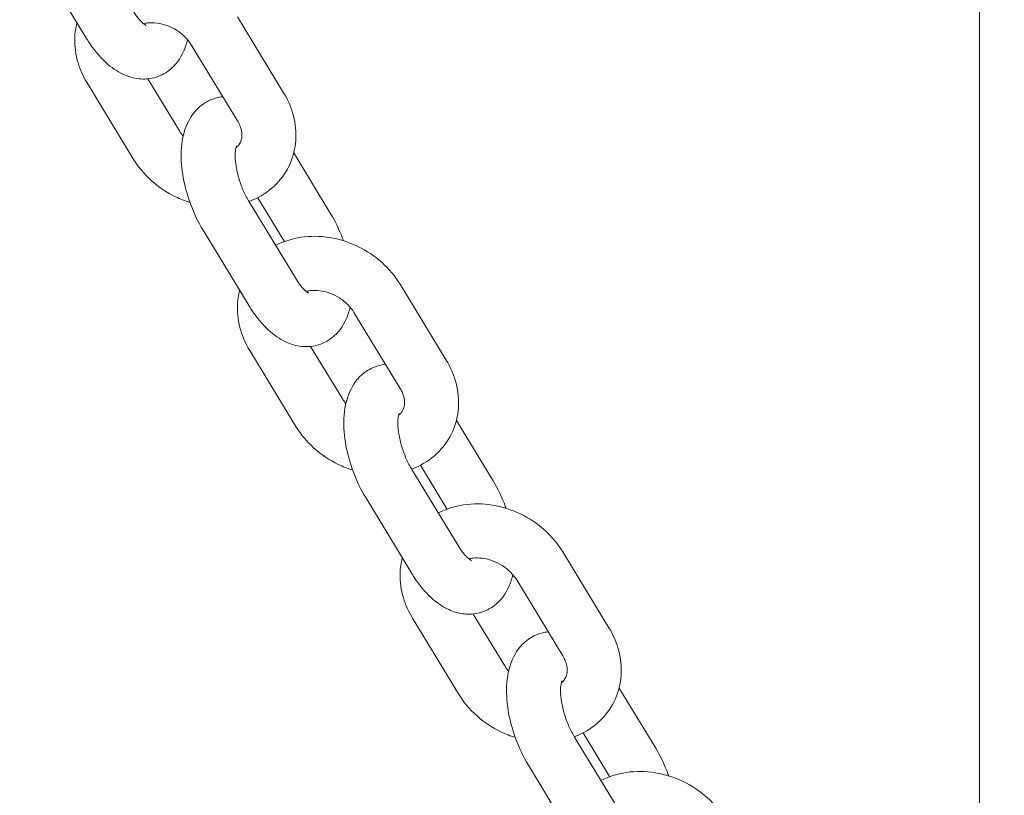
# Model space of a CAD drawing. Units: millimetres. Extents: x 144 to 17944, y 127 to 27207.
# Drawn here: x 10558 to 10668, y 8489 to 8575 of the extents above; entities that cross this region are included whole.
import ezdxf

# ---------------------------------------------------------------- set-up
doc = ezdxf.new("R2010")
doc.units = ezdxf.units.MM
doc.layers.add('Urządzenia', color=2, linetype='Continuous', lineweight=15)
doc.layers.add('wymiary 100', color=5, linetype='Continuous')
doc.layers.add('wymiary 100 strefy', color=5, linetype='Continuous')
doc.styles.get("Standard").update_dxf_attribs({"font": 'arial.ttf'})
doc.dimstyles.new('FK_rzuty 100_m$0', dxfattribs={"dimscale": 100, "dimtxt": 2.5, "dimasz": 2.5, "dimexe": 1.25, "dimexo": 0.625, "dimtad": 1, "dimlfac": 0.001, "dimrnd": 0.01, "dimzin": 1, "dimdsep": 46, "dimtxsty": 'Standard', "dimblk": 'OBLIQUE', "dimblk1": 'ARCHTICK', "dimblk2": 'OBLIQUE', "dimcen": 2.5, "dimadec": 0, "dimazin": 0, "dimtfac": 1, "dimtmove": 0, "dimatfit": 3, "dimfxl": 1, "dimarcsym": 0})
doc.dimstyles.new('FK_rzuty 100_STREFY', dxfattribs={"dimscale": 100, "dimtxt": 4, "dimasz": 2.5, "dimexe": 1.25, "dimexo": 0.625, "dimgap": 1, "dimtad": 1, "dimdec": 1, "dimlfac": 0.001, "dimrnd": 0.01, "dimzin": 1, "dimdsep": 46, "dimtxsty": 'Standard', "dimblk": 'OBLIQUE', "dimcen": 2.5, "dimadec": 0, "dimazin": 0, "dimtfac": 1, "dimtdec": 1, "dimtmove": 0, "dimatfit": 3, "dimfxl": 1, "dimarcsym": 0})

# ---------------------------------------------------------------- blocks, each defined once
blk = doc.blocks.new('_Oblique')
at = {"color": 0, "linetype": 'ByBlock', "lineweight": -2}
blk.add_line((-0.5, -0.5), (0.5, 0.5), dxfattribs=at)
blk = doc.blocks.new('*D11')
at = {"layer": 'Defpoints', "color": 0, "transparency": 16777216}
for p in [(4147.86, 9903.4), (13225.77, 7092.85), (13225.77, 662.74)]:
    blk.add_point(p, dxfattribs=at)
at = {"layer": 'wymiary 100 strefy', "color": 0, "lineweight": -2, "transparency": 16777216}
for p, q in [((4147.86, 9840.9), (4147.86, 537.74)), ((13225.77, 7030.35), (13225.77, 537.74)), ((4147.86, 662.74), (13225.77, 662.74))]:
    blk.add_line(p, q, dxfattribs=at)
at = {"layer": 'wymiary 100 strefy', "color": 0, "lineweight": -2, "transparency": 16777216, "xscale": 200, "yscale": 200, "zscale": 200, "rotation": 180}
blk.add_blockref('_Oblique', (4147.86, 662.74), dxfattribs=at)
at = {"layer": 'wymiary 100 strefy', "color": 0, "lineweight": -2, "transparency": 16777216, "xscale": 200, "yscale": 200, "zscale": 200}
blk.add_blockref('_Oblique', (13225.77, 662.74), dxfattribs=at)
at = {"layer": 'wymiary 100 strefy', "color": 0, "transparency": 16777216, "insert": (8686.82, 915.91), "char_height": 300, "attachment_point": 5}
blk.add_mtext('9.10 m', dxfattribs=at)
blk = doc.blocks.new('*D12')
at = {"layer": 'Defpoints', "color": 0, "transparency": 16777216}
for p in [(5209.53, 8897.4), (11725.77, 7086.85), (11725.77, 1260.66)]:
    blk.add_point(p, dxfattribs=at)
at = {"layer": 'wymiary 100', "color": 0, "linetype": 'ByBlock', "lineweight": -2, "transparency": 16777216}
for p, q in [((5209.53, 8834.9), (5209.53, 1135.66)), ((11725.77, 7024.35), (11725.77, 1135.66)), ((5209.53, 1260.66), (11725.77, 1260.66))]:
    blk.add_line(p, q, dxfattribs=at)
at = {"layer": 'wymiary 100', "color": 0, "lineweight": -2, "transparency": 16777216, "xscale": 250, "yscale": 250, "zscale": 250, "rotation": 180}
blk.add_blockref('_Oblique', (5209.53, 1260.66), dxfattribs=at)
at = {"layer": 'wymiary 100', "color": 0, "lineweight": -2, "transparency": 16777216, "xscale": 250, "yscale": 250, "zscale": 250}
blk.add_blockref('_Oblique', (11725.77, 1260.66), dxfattribs=at)
at = {"layer": 'wymiary 100', "color": 0, "transparency": 16777216, "insert": (8467.65, 1450.8), "char_height": 250, "attachment_point": 5}
blk.add_mtext('6.52', dxfattribs=at)
blk = doc.blocks.new('_ArchTick')
at = {"color": 0, "linetype": 'ByBlock', "const_width": 0.15}
blk.add_lwpolyline([(-0.5, -0.5), (0.5, 0.5)], dxfattribs=at)

msp = doc.modelspace()

# ---------------------------------------------------------------- linework, layer by layer
at = {"layer": 'Urządzenia'}
for p, q in [((10665.005, 8684.849), (10665.005, 7184.849)), ((10565.81, 8572.704), (10560.682, 8581.137)), ((10587.706, 8566.671), (10582.578, 8575.104)), ((10582.58, 8563.554), (10577.451, 8571.987)), ((10565.869, 8567.761), (10570.998, 8559.328)), ((10572.62, 8568.208), (10576.124, 8562.446)), ((10588.829, 8559.98), (10592.894, 8553.296)), ((10589.008, 8546.105), (10583.88, 8554.538)), ((10584.828, 8555.012), (10587.767, 8550.178)), ((10583.881, 8542.987), (10578.753, 8551.42)), ((10605.777, 8536.955), (10600.649, 8545.388)), ((10600.651, 8533.837), (10595.523, 8542.27)), ((10583.941, 8538.045), (10589.069, 8529.611)), ((10590.691, 8538.491), (10594.195, 8532.729)), ((10606.9, 8530.264), (10610.965, 8523.579)), ((10607.079, 8516.388), (10601.951, 8524.821)), ((10602.899, 8525.295), (10605.839, 8520.462)), ((10601.953, 8513.27), (10596.824, 8521.703)), ((10623.849, 8507.238), (10618.72, 8515.671)), ((10618.722, 8504.12), (10613.594, 8512.553)), ((10602.012, 8508.328), (10607.14, 8499.895)), ((10608.763, 8508.774), (10612.267, 8503.012)), ((10624.971, 8500.547), (10629.036, 8493.862)), ((10625.15, 8486.671), (10620.022, 8495.104)), ((10620.97, 8495.578), (10623.91, 8490.745)), ((10620.024, 8483.554), (10614.896, 8491.987))]:
    msp.add_line(p, q, dxfattribs=at)
for points, knots in [([(10572.422, 8574.146), (10572.422, 8574.146), (10572.422, 8574.146), (10572.417, 8574.148), (10572.363, 8574.173), (10572.188, 8574.295), (10572.065, 8574.395), (10571.767, 8574.686), (10571.589, 8574.888), (10571.25, 8575.333), (10571.092, 8575.566), (10570.937, 8575.821)], [8.65784883, 8.65784883, 8.65784883, 8.65784883, 8.66574667, 8.66574667, 8.84559391, 8.84559391, 9.03331597, 9.03331597, 9.24476752, 9.24476752, 9.42477796, 9.42477796, 9.42477796, 9.42477796]), ([(10564.747, 8574.452), (10564.602, 8573.889), (10564.521, 8573.31), (10564.473, 8571.803), (10564.604, 8570.874), (10565.105, 8569.208), (10565.445, 8568.46), (10565.869, 8567.761)], [2.39410104, 2.39410104, 2.39410104, 2.39410104, 2.58051251, 2.58051251, 2.87900382, 2.87900382, 3.14159265, 3.14159265, 3.14159265, 3.14159265]), ([(10577.451, 8571.987), (10577.272, 8572.283), (10577.04, 8572.579), (10576.493, 8573.126), (10576.181, 8573.377), (10575.502, 8573.808), (10575.136, 8573.989), (10574.389, 8574.261), (10574.009, 8574.354), (10573.275, 8574.448), (10572.921, 8574.45), (10572.441, 8574.395), (10572.289, 8574.367), (10572.146, 8574.332)], [0, 0, 0, 0, 0.2715525, 0.2715525, 0.537211, 0.537211, 0.8019926, 0.8019926, 1.0668793, 1.0668793, 1.3335653, 1.3335653, 1.4669932, 1.4669932, 1.4669932, 1.4669932]), ([(10577.022, 8572.576), (10576.92, 8572.124), (10576.779, 8571.676), (10576.249, 8570.483), (10575.742, 8569.734), (10574.511, 8568.783), (10573.936, 8568.493), (10572.771, 8568.188), (10572.192, 8568.155), (10571.016, 8568.275), (10570.434, 8568.456), (10569.175, 8569.035), (10568.545, 8569.489), (10567.227, 8570.693), (10566.579, 8571.498), (10565.94, 8572.492), (10565.875, 8572.598), (10565.81, 8572.704)], [1.3339299, 1.3339299, 1.3339299, 1.3339299, 1.512584, 1.512584, 1.8187661, 1.8187661, 2.0133137, 2.0133137, 2.1945332, 2.1945332, 2.4076793, 2.4076793, 2.7060732, 2.7060732, 3.0960697, 3.0960697, 3.1415927, 3.1415927, 3.1415927, 3.1415927]), ([(10578.753, 8551.42), (10578.218, 8552.3), (10577.758, 8553.256), (10577.023, 8555.211), (10576.744, 8556.208), (10576.378, 8558.213), (10576.294, 8559.219), (10576.384, 8561.225), (10576.561, 8562.228), (10577.326, 8563.95), (10577.834, 8564.698), (10579.065, 8565.65), (10579.639, 8565.939), (10580.478, 8566.159), (10580.718, 8566.201), (10580.955, 8566.225)], [3.1415927, 3.1415927, 3.1415927, 3.1415927, 3.518836, 3.518836, 3.8858552, 3.8858552, 4.2606375, 4.2606375, 4.6541767, 4.6541767, 4.9603588, 4.9603588, 5.1549064, 5.1549064, 5.230907, 5.230907, 5.230907, 5.230907]), ([(10583.854, 8554.58), (10584.218, 8554.715), (10584.574, 8554.875), (10585.756, 8555.507), (10586.52, 8556.102), (10587.746, 8557.491), (10588.222, 8558.269), (10588.87, 8559.934), (10589.045, 8560.817), (10589.102, 8562.63), (10588.971, 8563.558), (10588.47, 8565.225), (10588.131, 8565.973), (10587.706, 8566.671)], [4.7187016, 4.7187016, 4.7187016, 4.7187016, 4.8440375, 4.8440375, 5.150324, 5.150324, 5.4375578, 5.4375578, 5.7221052, 5.7221052, 6.0205965, 6.0205965, 6.2831853, 6.2831853, 6.2831853, 6.2831853]), ([(10582.412, 8560.561), (10582.451, 8560.591), (10582.487, 8560.622), (10582.76, 8560.872), (10582.908, 8561.11), (10583.048, 8561.568), (10583.078, 8561.76), (10583.075, 8562.279), (10583.009, 8562.633), (10582.781, 8563.19), (10582.69, 8563.372), (10582.58, 8563.554)], [4.9993515, 4.9993515, 4.9993515, 4.9993515, 5.0619007, 5.0619007, 5.4976101, 5.4976101, 5.756111, 5.756111, 6.1162075, 6.1162075, 6.2831853, 6.2831853, 6.2831853, 6.2831853]), ([(10583.88, 8554.538), (10583.662, 8554.896), (10583.452, 8555.296), (10583.066, 8556.162), (10582.893, 8556.63), (10582.611, 8557.563), (10582.503, 8558.029), (10582.365, 8558.884), (10582.331, 8559.276), (10582.324, 8559.922), (10582.345, 8560.184), (10582.404, 8560.552), (10582.44, 8560.672), (10582.473, 8560.757), (10582.48, 8560.771), (10582.48, 8560.771)], [3.1415927, 3.1415927, 3.1415927, 3.1415927, 3.3943893, 3.3943893, 3.6588243, 3.6588243, 3.9238154, 3.9238154, 4.1775257, 4.1775257, 4.4080389, 4.4080389, 4.6088965, 4.6088965, 4.704174, 4.704174, 4.704174, 4.704174]), ([(10570.998, 8559.328), (10571.541, 8558.435), (10572.224, 8557.623), (10573.815, 8556.195), (10574.729, 8555.585), (10576.222, 8554.866), (10576.753, 8554.657), (10577.296, 8554.489)], [3.14159265, 3.14159265, 3.14159265, 3.14159265, 3.47761678, 3.47761678, 3.82333818, 3.82333818, 4.00448944, 4.00448944, 4.00448944, 4.00448944]), ([(10592.894, 8553.296), (10593.429, 8552.416), (10593.889, 8551.46), (10594.292, 8550.388), (10594.321, 8550.308), (10594.35, 8550.227)], [0, 0, 0, 0, 0.37724339, 0.37724339, 0.40784474, 0.40784474, 0.40784474, 0.40784474]), ([(10600.649, 8545.388), (10600.106, 8546.281), (10599.423, 8547.093), (10597.832, 8548.521), (10596.918, 8549.131), (10594.953, 8550.077), (10593.901, 8550.411), (10591.767, 8550.756), (10590.685, 8550.77), (10588.652, 8550.461), (10587.697, 8550.161), (10586.819, 8549.704)], [0, 0, 0, 0, 0.3360241, 0.3360241, 0.6817455, 0.6817455, 1.0294278, 1.0294278, 1.3728833, 1.3728833, 1.6916256, 1.6916256, 1.6916256, 1.6916256]), ([(10590.493, 8544.429), (10590.493, 8544.429), (10590.493, 8544.429), (10590.489, 8544.431), (10590.435, 8544.456), (10590.259, 8544.578), (10590.136, 8544.678), (10589.839, 8544.969), (10589.66, 8545.171), (10589.322, 8545.617), (10589.163, 8545.85), (10589.008, 8546.105)], [8.65784883, 8.65784883, 8.65784883, 8.65784883, 8.66574667, 8.66574667, 8.84559391, 8.84559391, 9.03331597, 9.03331597, 9.24476752, 9.24476752, 9.42477796, 9.42477796, 9.42477796, 9.42477796]), ([(10582.818, 8544.736), (10582.673, 8544.172), (10582.592, 8543.593), (10582.545, 8542.086), (10582.675, 8541.157), (10583.177, 8539.491), (10583.516, 8538.743), (10583.941, 8538.045)], [2.39410104, 2.39410104, 2.39410104, 2.39410104, 2.58051251, 2.58051251, 2.87900382, 2.87900382, 3.14159265, 3.14159265, 3.14159265, 3.14159265]), ([(10595.523, 8542.27), (10595.343, 8542.566), (10595.111, 8542.862), (10594.565, 8543.409), (10594.252, 8543.66), (10593.573, 8544.092), (10593.207, 8544.272), (10592.461, 8544.545), (10592.081, 8544.637), (10591.346, 8544.731), (10590.992, 8544.733), (10590.512, 8544.678), (10590.36, 8544.651), (10590.218, 8544.615)], [0, 0, 0, 0, 0.2715525, 0.2715525, 0.537211, 0.537211, 0.8019926, 0.8019926, 1.0668793, 1.0668793, 1.3335653, 1.3335653, 1.4669932, 1.4669932, 1.4669932, 1.4669932]), ([(10595.093, 8542.86), (10594.991, 8542.407), (10594.85, 8541.959), (10594.32, 8540.766), (10593.813, 8540.018), (10592.582, 8539.066), (10592.007, 8538.776), (10590.842, 8538.472), (10590.263, 8538.438), (10589.088, 8538.558), (10588.505, 8538.739), (10587.247, 8539.318), (10586.616, 8539.773), (10585.298, 8540.977), (10584.65, 8541.782), (10584.012, 8542.776), (10583.946, 8542.881), (10583.881, 8542.987)], [1.3339299, 1.3339299, 1.3339299, 1.3339299, 1.512584, 1.512584, 1.8187661, 1.8187661, 2.0133137, 2.0133137, 2.1945332, 2.1945332, 2.4076793, 2.4076793, 2.7060732, 2.7060732, 3.0960697, 3.0960697, 3.1415927, 3.1415927, 3.1415927, 3.1415927]), ([(10601.925, 8524.863), (10602.29, 8524.999), (10602.645, 8525.158), (10603.827, 8525.791), (10604.591, 8526.385), (10605.817, 8527.774), (10606.293, 8528.553), (10606.941, 8530.218), (10607.116, 8531.101), (10607.173, 8532.913), (10607.043, 8533.842), (10606.541, 8535.508), (10606.202, 8536.256), (10605.777, 8536.955)], [4.7187016, 4.7187016, 4.7187016, 4.7187016, 4.8440375, 4.8440375, 5.150324, 5.150324, 5.4375578, 5.4375578, 5.7221052, 5.7221052, 6.0205965, 6.0205965, 6.2831853, 6.2831853, 6.2831853, 6.2831853]), ([(10596.824, 8521.703), (10596.289, 8522.583), (10595.829, 8523.539), (10595.094, 8525.495), (10594.815, 8526.491), (10594.449, 8528.496), (10594.365, 8529.502), (10594.456, 8531.509), (10594.633, 8532.511), (10595.398, 8534.233), (10595.905, 8534.981), (10597.136, 8535.933), (10597.711, 8536.223), (10598.55, 8536.442), (10598.789, 8536.484), (10599.027, 8536.508)], [3.1415927, 3.1415927, 3.1415927, 3.1415927, 3.518836, 3.518836, 3.8858552, 3.8858552, 4.2606375, 4.2606375, 4.6541767, 4.6541767, 4.9603588, 4.9603588, 5.1549064, 5.1549064, 5.230907, 5.230907, 5.230907, 5.230907]), ([(10600.483, 8530.844), (10600.522, 8530.875), (10600.558, 8530.905), (10600.831, 8531.156), (10600.979, 8531.393), (10601.12, 8531.852), (10601.15, 8532.043), (10601.146, 8532.562), (10601.08, 8532.917), (10600.853, 8533.474), (10600.762, 8533.655), (10600.651, 8533.837)], [4.9993515, 4.9993515, 4.9993515, 4.9993515, 5.0619007, 5.0619007, 5.4976101, 5.4976101, 5.756111, 5.756111, 6.1162075, 6.1162075, 6.2831853, 6.2831853, 6.2831853, 6.2831853]), ([(10601.951, 8524.821), (10601.733, 8525.179), (10601.523, 8525.58), (10601.138, 8526.446), (10600.964, 8526.913), (10600.682, 8527.846), (10600.575, 8528.312), (10600.436, 8529.168), (10600.403, 8529.56), (10600.395, 8530.205), (10600.416, 8530.468), (10600.476, 8530.835), (10600.512, 8530.955), (10600.544, 8531.04), (10600.551, 8531.054), (10600.551, 8531.054)], [3.1415927, 3.1415927, 3.1415927, 3.1415927, 3.3943893, 3.3943893, 3.6588243, 3.6588243, 3.9238154, 3.9238154, 4.1775257, 4.1775257, 4.4080389, 4.4080389, 4.6088965, 4.6088965, 4.704174, 4.704174, 4.704174, 4.704174]), ([(10589.069, 8529.611), (10589.612, 8528.718), (10590.295, 8527.906), (10591.886, 8526.478), (10592.8, 8525.868), (10594.293, 8525.149), (10594.825, 8524.94), (10595.368, 8524.772)], [3.14159265, 3.14159265, 3.14159265, 3.14159265, 3.47761678, 3.47761678, 3.82333818, 3.82333818, 4.00448944, 4.00448944, 4.00448944, 4.00448944]), ([(10610.965, 8523.579), (10611.5, 8522.699), (10611.96, 8521.743), (10612.363, 8520.672), (10612.393, 8520.591), (10612.422, 8520.51)], [0, 0, 0, 0, 0.37724339, 0.37724339, 0.40784474, 0.40784474, 0.40784474, 0.40784474]), ([(10618.72, 8515.671), (10618.177, 8516.565), (10617.494, 8517.377), (10615.903, 8518.805), (10614.989, 8519.414), (10613.024, 8520.36), (10611.972, 8520.694), (10609.838, 8521.039), (10608.756, 8521.053), (10606.723, 8520.744), (10605.768, 8520.444), (10604.89, 8519.988)], [0, 0, 0, 0, 0.3360241, 0.3360241, 0.6817455, 0.6817455, 1.0294278, 1.0294278, 1.3728833, 1.3728833, 1.6916256, 1.6916256, 1.6916256, 1.6916256]), ([(10608.565, 8514.712), (10608.565, 8514.712), (10608.565, 8514.712), (10608.56, 8514.714), (10608.506, 8514.739), (10608.331, 8514.861), (10608.207, 8514.961), (10607.91, 8515.253), (10607.731, 8515.454), (10607.393, 8515.9), (10607.234, 8516.133), (10607.079, 8516.388)], [8.65784883, 8.65784883, 8.65784883, 8.65784883, 8.66574667, 8.66574667, 8.84559391, 8.84559391, 9.03331597, 9.03331597, 9.24476752, 9.24476752, 9.42477796, 9.42477796, 9.42477796, 9.42477796]), ([(10600.889, 8515.019), (10600.744, 8514.455), (10600.664, 8513.877), (10600.616, 8512.369), (10600.747, 8511.441), (10601.248, 8509.774), (10601.587, 8509.026), (10602.012, 8508.328)], [2.39410104, 2.39410104, 2.39410104, 2.39410104, 2.58051251, 2.58051251, 2.87900382, 2.87900382, 3.14159265, 3.14159265, 3.14159265, 3.14159265]), ([(10613.594, 8512.553), (10613.414, 8512.849), (10613.182, 8513.146), (10612.636, 8513.692), (10612.323, 8513.943), (10611.644, 8514.375), (10611.278, 8514.555), (10610.532, 8514.828), (10610.152, 8514.92), (10609.417, 8515.015), (10609.064, 8515.016), (10608.583, 8514.962), (10608.431, 8514.934), (10608.289, 8514.899)], [0, 0, 0, 0, 0.2715525, 0.2715525, 0.537211, 0.537211, 0.8019926, 0.8019926, 1.0668793, 1.0668793, 1.3335653, 1.3335653, 1.4669932, 1.4669932, 1.4669932, 1.4669932]), ([(10613.165, 8513.143), (10613.062, 8512.69), (10612.922, 8512.242), (10612.392, 8511.05), (10611.884, 8510.301), (10610.654, 8509.349), (10610.079, 8509.06), (10608.913, 8508.755), (10608.334, 8508.721), (10607.159, 8508.842), (10606.577, 8509.022), (10605.318, 8509.601), (10604.688, 8510.056), (10603.37, 8511.26), (10602.722, 8512.065), (10602.083, 8513.059), (10602.017, 8513.164), (10601.953, 8513.27)], [1.3339299, 1.3339299, 1.3339299, 1.3339299, 1.512584, 1.512584, 1.8187661, 1.8187661, 2.0133137, 2.0133137, 2.1945332, 2.1945332, 2.4076793, 2.4076793, 2.7060732, 2.7060732, 3.0960697, 3.0960697, 3.1415927, 3.1415927, 3.1415927, 3.1415927]), ([(10619.997, 8495.146), (10620.361, 8495.282), (10620.717, 8495.442), (10621.898, 8496.074), (10622.663, 8496.668), (10623.889, 8498.057), (10624.364, 8498.836), (10625.012, 8500.501), (10625.187, 8501.384), (10625.245, 8503.196), (10625.114, 8504.125), (10624.613, 8505.792), (10624.273, 8506.54), (10623.849, 8507.238)], [4.7187016, 4.7187016, 4.7187016, 4.7187016, 4.8440375, 4.8440375, 5.150324, 5.150324, 5.4375578, 5.4375578, 5.7221052, 5.7221052, 6.0205965, 6.0205965, 6.2831853, 6.2831853, 6.2831853, 6.2831853]), ([(10614.896, 8491.987), (10614.361, 8492.867), (10613.901, 8493.822), (10613.165, 8495.778), (10612.886, 8496.775), (10612.52, 8498.779), (10612.437, 8499.785), (10612.527, 8501.792), (10612.704, 8502.795), (10613.469, 8504.516), (10613.976, 8505.265), (10615.207, 8506.217), (10615.782, 8506.506), (10616.621, 8506.725), (10616.86, 8506.768), (10617.098, 8506.791)], [3.1415927, 3.1415927, 3.1415927, 3.1415927, 3.518836, 3.518836, 3.8858552, 3.8858552, 4.2606375, 4.2606375, 4.6541767, 4.6541767, 4.9603588, 4.9603588, 5.1549064, 5.1549064, 5.230907, 5.230907, 5.230907, 5.230907]), ([(10618.555, 8501.128), (10618.593, 8501.158), (10618.629, 8501.189), (10618.903, 8501.439), (10619.05, 8501.676), (10619.191, 8502.135), (10619.221, 8502.326), (10619.217, 8502.846), (10619.152, 8503.2), (10618.924, 8503.757), (10618.833, 8503.939), (10618.722, 8504.12)], [4.9993515, 4.9993515, 4.9993515, 4.9993515, 5.0619007, 5.0619007, 5.4976101, 5.4976101, 5.756111, 5.756111, 6.1162075, 6.1162075, 6.2831853, 6.2831853, 6.2831853, 6.2831853]), ([(10620.022, 8495.104), (10619.804, 8495.462), (10619.595, 8495.863), (10619.209, 8496.729), (10619.035, 8497.196), (10618.754, 8498.13), (10618.646, 8498.596), (10618.507, 8499.451), (10618.474, 8499.843), (10618.466, 8500.488), (10618.487, 8500.751), (10618.547, 8501.118), (10618.583, 8501.238), (10618.615, 8501.324), (10618.622, 8501.337), (10618.622, 8501.337)], [3.1415927, 3.1415927, 3.1415927, 3.1415927, 3.3943893, 3.3943893, 3.6588243, 3.6588243, 3.9238154, 3.9238154, 4.1775257, 4.1775257, 4.4080389, 4.4080389, 4.6088965, 4.6088965, 4.704174, 4.704174, 4.704174, 4.704174]), ([(10607.14, 8499.895), (10607.684, 8499.001), (10608.367, 8498.189), (10609.958, 8496.761), (10610.872, 8496.151), (10612.365, 8495.433), (10612.896, 8495.224), (10613.439, 8495.055)], [3.14159265, 3.14159265, 3.14159265, 3.14159265, 3.47761678, 3.47761678, 3.82333818, 3.82333818, 4.00448944, 4.00448944, 4.00448944, 4.00448944]), ([(10629.036, 8493.862), (10629.571, 8492.983), (10630.031, 8492.027), (10630.434, 8490.955), (10630.464, 8490.874), (10630.493, 8490.794)], [0, 0, 0, 0, 0.37724339, 0.37724339, 0.40784474, 0.40784474, 0.40784474, 0.40784474]), ([(10636.792, 8485.954), (10636.248, 8486.848), (10635.565, 8487.66), (10633.974, 8489.088), (10633.06, 8489.698), (10631.095, 8490.643), (10630.044, 8490.978), (10627.909, 8491.323), (10626.827, 8491.337), (10624.794, 8491.028), (10623.839, 8490.727), (10622.961, 8490.271)], [0, 0, 0, 0, 0.3360241, 0.3360241, 0.6817455, 0.6817455, 1.0294278, 1.0294278, 1.3728833, 1.3728833, 1.6916256, 1.6916256, 1.6916256, 1.6916256])]:
    msp.add_open_spline(points, degree=3, knots=knots, dxfattribs=at)
for points in [[(10576.124, 8562.446), (10576.245, 8562.247), (10576.388, 8562.049), (10576.553, 8561.856)], [(10587.767, 8550.178), (10587.776, 8550.164), (10587.784, 8550.15), (10587.793, 8550.136)], [(10594.195, 8532.729), (10594.316, 8532.531), (10594.46, 8532.332), (10594.625, 8532.14)], [(10605.839, 8520.462), (10605.847, 8520.448), (10605.855, 8520.434), (10605.864, 8520.42)], [(10612.267, 8503.012), (10612.387, 8502.814), (10612.531, 8502.615), (10612.696, 8502.423)], [(10623.91, 8490.745), (10623.918, 8490.731), (10623.927, 8490.717), (10623.935, 8490.703)]]:
    msp.add_open_spline(points, degree=3, dxfattribs=at)

# ---------------------------------------------------------------- dimensions: what is measured, and where the dimension line sits
at = {"layer": 'wymiary 100'}
dim = msp.add_linear_dim(base=(11725.77, 1260.656), p1=(5209.526, 8897.399), p2=(11725.77, 7086.849), dimstyle='FK_rzuty 100_m$0', override={"dimarcsym": 1}, dxfattribs=at)
dim.commit()
dim.dimension.update_dxf_attribs({"geometry": '*D12', "text_midpoint": (8467.648, 1450.799)})
at = {"layer": 'wymiary 100 strefy'}
dim = msp.add_linear_dim(base=(13225.77, 662.739), p1=(4147.862, 9903.399), p2=(13225.77, 7092.849), dimstyle='FK_rzuty 100_STREFY', override={"dimtxt": 3, "dimasz": 2, "dimdec": 2, "dimrnd": 0.1, "dimpost": ' m'}, dxfattribs=at)
dim.commit()
dim.dimension.update_dxf_attribs({"geometry": '*D11', "text_midpoint": (8686.816, 662.739), "dimtype": 160})

doc.saveas('drawing.dxf')
